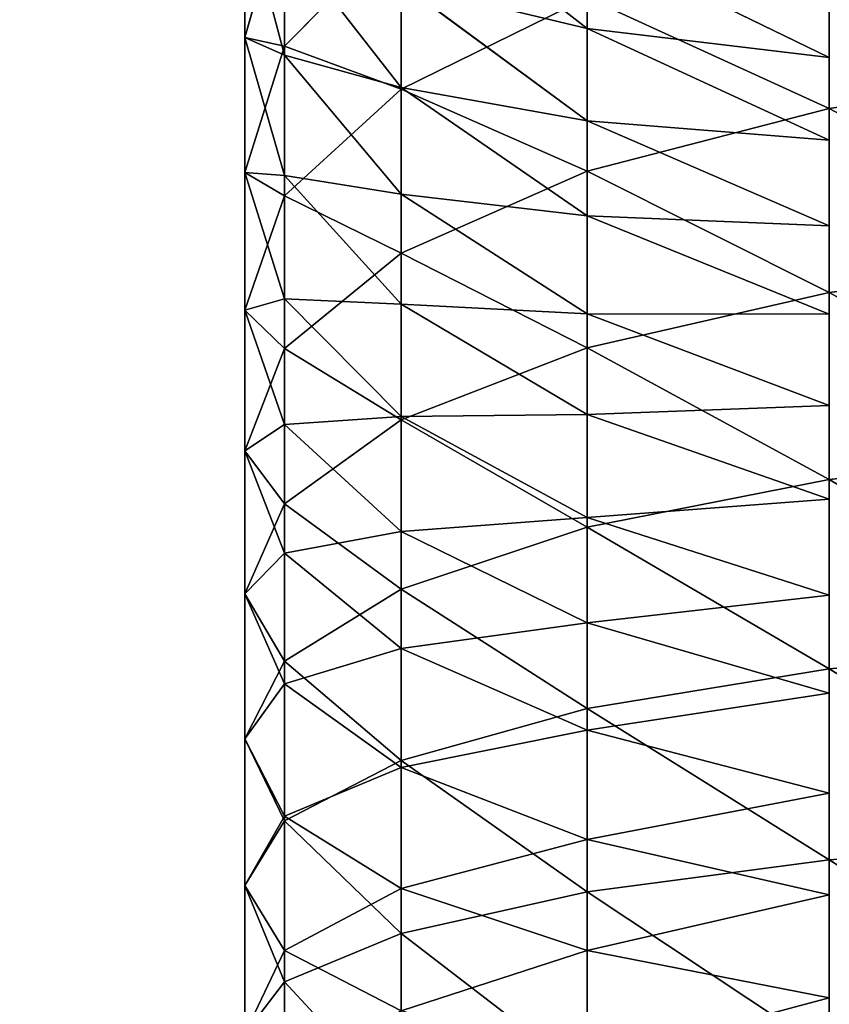
# Model space of a CAD drawing. Extents: x -1500 to 3305, y -1789 to 1431.
# Drawn here: x 875 to 876, y 770 to 773 of the extents above; entities that cross this region are included whole.
import ezdxf

# ---------------------------------------------------------------- set-up
doc = ezdxf.new("R2010")
doc.units = 0
doc.layers.get('0').update_dxf_attribs({"color": 13, "linetype": 'CONTINUOUS'})
doc.layers.add('SHELF', color=252, linetype='CONTINUOUS')

# ---------------------------------------------------------------- blocks, each defined once
blk = doc.blocks.new('GROUP_7')
at = {"color": 253}
for p, q in [((5.1114, -160.9935, 191.0729), (5.1114, -161.3546, 191.0157)), ((4.8517, -161.0745, 191.6705), (4.8517, -161.4623, 191.6091)), ((5.1114, -161.1235, 189.742), (5.1114, -161.4247, 189.6804)), ((4.4385, -161.144, 192.1837), (4.4385, -161.5548, 192.1186)), ((4.4385, -161.1753, 188.5875), (4.4385, -161.4247, 188.5246)), ((3.9, -161.1974, 192.5775), (3.9, -161.6257, 192.5097)), ((5.2, -161.2391, 190.3789), (5.1114, -161.3546, 191.0157)), ((5.2, -161.2391, 190.3789), (5.2, -161.5688, 190.3113)), ((4.8517, -161.2905, 189.0924), (5.1114, -161.4247, 189.6804)), ((4.8517, -161.2905, 189.0924), (4.8517, -161.5625, 189.0239)), ((3.9, -161.319, 188.1415), (4.4385, -161.4247, 188.5246)), ((5.1114, -161.3546, 191.0157), (4.8517, -161.4623, 191.6091)), ((5.1114, -161.3546, 191.0157), (5.1114, -161.7128, 190.9423)), ((4.4385, -161.4247, 188.5246), (4.8517, -161.5625, 189.0239)), ((4.4385, -161.4247, 188.5246), (4.4385, -161.671, 188.4507)), ((5.1114, -161.4247, 189.6804), (5.2, -161.5688, 190.3113)), ((5.1114, -161.4247, 189.6804), (5.1114, -161.7229, 189.6052)), ((4.8517, -161.4623, 191.6091), (4.4385, -161.5548, 192.1186)), ((4.8517, -161.4623, 191.6091), (4.8517, -161.847, 191.5303)), ((3.9, -161.5482, 188.0727), (4.4385, -161.671, 188.4507)), ((4.4385, -161.5548, 192.1186), (3.9, -161.6257, 192.5097)), ((4.4385, -161.5548, 192.1186), (4.4385, -161.9622, 192.0352)), ((4.8517, -161.5625, 189.0239), (5.1114, -161.7229, 189.6052)), ((4.8517, -161.5625, 189.0239), (4.8517, -161.8311, 188.9432)), ((5.2, -161.5688, 190.3113), (5.1114, -161.7128, 190.9423)), ((5.2, -161.5688, 190.3113), (5.2, -161.8951, 190.2291)), ((3.9, -161.6257, 192.5097), (3.2729, -161.6704, 192.7555)), ((3.9, -161.6257, 192.5097), (3.9, -162.0507, 192.4227)), ((4.4385, -161.671, 188.4507), (4.8517, -161.8311, 188.9432)), ((4.4385, -161.671, 188.4507), (4.4385, -161.9138, 188.3657)), ((5.1114, -161.7128, 190.9423), (4.8517, -161.847, 191.5303)), ((5.1114, -161.7128, 190.9423), (5.1114, -162.0673, 190.853)), ((5.1114, -161.7229, 189.6052), (5.2, -161.8951, 190.2291)), ((5.1114, -161.7229, 189.6052), (5.1114, -162.0174, 189.5168)), ((3.9, -161.7741, 187.9937), (4.4385, -161.9138, 188.3657)), ((4.8517, -161.8311, 188.9432), (5.1114, -162.0174, 189.5168)), ((4.8517, -161.8311, 188.9432), (4.8517, -162.0958, 188.8506)), ((4.8517, -161.847, 191.5303), (4.4385, -161.9622, 192.0352)), ((4.8517, -161.847, 191.5303), (4.8517, -162.2277, 191.4344)), ((5.2, -161.8951, 190.2291), (5.1114, -162.0673, 190.853)), ((5.2, -161.8951, 190.2291), (5.2, -162.2174, 190.1323)), ((4.4385, -161.9138, 188.3657), (4.8517, -162.0958, 188.8506)), ((4.4385, -161.9138, 188.3657), (4.4385, -162.1525, 188.27)), ((4.4385, -161.9622, 192.0352), (3.9, -162.0507, 192.4227)), ((4.4385, -161.9622, 192.0352), (4.4385, -162.3655, 191.9336)), ((3.9, -161.9963, 187.9045), (4.4385, -162.1525, 188.27)), ((5.1114, -162.0174, 189.5168), (5.2, -162.2174, 190.1323)), ((5.1114, -162.0174, 189.5168), (5.1114, -162.3077, 189.4152)), ((3.9, -162.0507, 192.4227), (3.2729, -162.1062, 192.6662)), ((3.9, -162.0507, 192.4227), (3.9, -162.4712, 192.3167)), ((5.1114, -162.0673, 190.853), (4.8517, -162.2277, 191.4344)), ((5.1114, -162.0673, 190.853), (5.1114, -162.4174, 190.7479)), ((4.8517, -162.0958, 188.8506), (5.1114, -162.3077, 189.4152)), ((4.8517, -162.0958, 188.8506), (4.8517, -162.356, 188.7462)), ((4.4385, -162.1525, 188.27), (4.8517, -162.356, 188.7462)), ((4.4385, -162.1525, 188.27), (4.4385, -162.3867, 188.1636)), ((3.9, -162.2142, 187.8056), (4.4385, -162.3867, 188.1636)), ((4.8517, -162.2277, 191.4344), (4.4385, -162.3655, 191.9336)), ((4.8517, -162.2277, 191.4344), (4.8517, -162.6038, 191.3214)), ((5.2, -162.2174, 190.1323), (5.1114, -162.4174, 190.7479)), ((5.2, -162.2174, 190.1323), (5.2, -162.5351, 190.0212)), ((5.1114, -162.3077, 189.4152), (5.2, -162.5351, 190.0212)), ((5.1114, -162.3077, 189.4152), (5.1114, -162.5931, 189.3008)), ((4.8517, -162.356, 188.7462), (5.1114, -162.5931, 189.3008)), ((4.8517, -162.356, 188.7462), (4.8517, -162.6114, 188.6302)), ((4.4385, -162.3655, 191.9336), (3.9, -162.4712, 192.3167)), ((4.4385, -162.3655, 191.9336), (4.4385, -162.7638, 191.814)), ((4.4385, -162.3867, 188.1636), (4.8517, -162.6114, 188.6302)), ((4.4385, -162.3867, 188.1636), (4.4385, -162.6158, 188.0468)), ((5.1114, -162.4174, 190.7479), (4.8517, -162.6038, 191.3214)), ((5.1114, -162.4174, 190.7479), (5.1114, -162.7625, 190.6271)), ((3.9, -162.4275, 187.6969), (4.4385, -162.6158, 188.0468)), ((3.9, -162.4712, 192.3167), (3.2729, -162.5377, 192.5575)), ((3.9, -162.4712, 192.3167), (3.9, -162.8866, 192.1919)), ((5.2, -162.5351, 190.0212), (5.1114, -162.7625, 190.6271)), ((5.2, -162.5351, 190.0212), (5.2, -162.8474, 189.8959)), ((5.1114, -162.5931, 189.3008), (5.2, -162.8474, 189.8959)), ((5.1114, -162.5931, 189.3008), (5.1114, -162.873, 189.1736)), ((4.8517, -162.6038, 191.3214), (4.4385, -162.7638, 191.814)), ((4.4385, -162.6158, 188.0468), (4.8517, -162.8612, 188.5029)), ((4.4385, -162.6158, 188.0468), (4.4385, -162.8395, 187.9199)), ((4.8517, -162.6038, 191.3214), (4.8517, -162.9744, 191.1918)), ((4.8517, -162.6114, 188.6302), (5.1114, -162.873, 189.1736)), ((4.8517, -162.6114, 188.6302), (4.8517, -162.8612, 188.5029)), ((3.9, -162.6357, 187.5788), (4.4385, -162.8395, 187.9199)), ((4.4385, -162.7638, 191.814), (3.9, -162.8866, 192.1919)), ((4.4385, -162.7638, 191.814), (4.4385, -163.1564, 191.6766)), ((5.1114, -162.7625, 190.6271), (4.8517, -162.9744, 191.1918)), ((5.1114, -162.7625, 190.6271), (5.1114, -163.1018, 190.491)), ((3.9, -162.8384, 187.4514), (4.4385, -163.0573, 187.7831)), ((4.4385, -162.8395, 187.9199), (4.8517, -163.1051, 188.3645)), ((4.4385, -162.8395, 187.9199), (4.4385, -163.0573, 187.7831)), ((4.8517, -162.8612, 188.5029), (5.1114, -163.147, 189.034)), ((4.8517, -162.8612, 188.5029), (4.8517, -163.1051, 188.3645)), ((5.2, -162.8474, 189.8959), (5.1114, -163.1018, 190.491)), ((5.2, -162.8474, 189.8959), (5.2, -163.1539, 189.7567)), ((5.1114, -162.873, 189.1736), (5.2, -163.1539, 189.7567)), ((5.1114, -162.873, 189.1736), (5.1114, -163.147, 189.034)), ((3.9, -162.8866, 192.1919), (3.2729, -162.9638, 192.4295)), ((3.9, -162.8866, 192.1919), (3.9, -163.296, 192.0487)), ((4.8517, -162.9744, 191.1918), (4.4385, -163.1564, 191.6766)), ((4.8517, -162.9744, 191.1918), (4.8517, -163.3388, 191.0456)), ((3.9, -163.0351, 187.3151), (4.4385, -163.2687, 187.6366)), ((4.4385, -163.0573, 187.7831), (4.8517, -163.3426, 188.2153)), ((4.4385, -163.0573, 187.7831), (4.4385, -163.2687, 187.6366)), ((5.1114, -163.1018, 190.491), (4.8517, -163.3388, 191.0456)), ((5.1114, -163.1018, 190.491), (5.1114, -163.4347, 190.3398)), ((4.8517, -163.1051, 188.3645), (5.1114, -163.4145, 188.8822)), ((4.8517, -163.1051, 188.3645), (4.8517, -163.3426, 188.2153)), ((5.1114, -163.147, 189.034), (5.2, -163.4537, 189.6039)), ((5.1114, -163.147, 189.034), (5.1114, -163.4145, 188.8822)), ((4.4385, -163.1564, 191.6766), (3.9, -163.296, 192.0487)), ((4.4385, -163.1564, 191.6766), (4.4385, -163.5424, 191.5218)), ((5.2, -163.1539, 189.7567), (5.1114, -163.4347, 190.3398)), ((5.2, -163.1539, 189.7567), (5.2, -163.4537, 189.6039)), ((3.9, -163.2255, 187.1701), (4.4385, -163.4733, 187.4808)), ((4.4385, -163.2687, 187.6366), (4.8517, -163.5731, 188.0556)), ((4.4385, -163.2687, 187.6366), (4.4385, -163.4733, 187.4808)), ((3.9, -163.296, 192.0487), (3.2729, -163.3838, 192.2826)), ((3.9, -163.296, 192.0487), (3.9, -163.6986, 191.8872)), ((4.8517, -163.3388, 191.0456), (4.4385, -163.5424, 191.5218)), ((4.8517, -163.3388, 191.0456), (4.8517, -163.6963, 190.8832)), ((4.8517, -163.3426, 188.2153), (5.1114, -163.6748, 188.7186)), ((4.8517, -163.3426, 188.2153), (4.8517, -163.5731, 188.0556)), ((3.9, -163.4093, 187.0167), (4.4385, -163.6708, 187.316)), ((5.1114, -163.4145, 188.8822), (5.2, -163.7464, 189.4378)), ((5.1114, -163.4145, 188.8822), (5.1114, -163.6748, 188.7186)), ((5.1114, -163.4347, 190.3398), (4.8517, -163.6963, 190.8832)), ((5.1114, -163.4347, 190.3398), (5.1114, -163.7604, 190.1738)), ((5.2, -163.4537, 189.6039), (5.1114, -163.7604, 190.1738)), ((5.2, -163.4537, 189.6039), (5.2, -163.7464, 189.4378)), ((4.4385, -163.4733, 187.4808), (4.8517, -163.7962, 187.8857)), ((4.4385, -163.4733, 187.4808), (4.4385, -163.6708, 187.316))]:
    blk.add_line(p, q, dxfattribs=at)
mesh = blk.add_polyface(dxfattribs=at)
corners = [(5.2, -161.2391, 190.3789), (5.1114, -160.9935, 191.0729), (5.1114, -161.3546, 191.0157), (5.2, -160.9067, 190.4315)]
mesh.append_faces([[corners[k] for k in face] for face in [(0, 1, 2), (1, 0, 3)]], dxfattribs={"vtx0": -1, "color": 253})
mesh = blk.add_polyface(dxfattribs=at)
corners = [(5.1114, -161.3546, 191.0157), (4.8517, -161.0745, 191.6705), (4.8517, -161.4623, 191.6091), (5.1114, -160.9935, 191.0729)]
mesh.append_faces([[corners[k] for k in face] for face in [(0, 1, 2), (1, 0, 3)]], dxfattribs={"vtx0": -1, "color": 253})
mesh = blk.add_polyface(dxfattribs=at)
corners = [(4.8517, -161.2905, 189.0924), (5.1114, -161.1235, 189.742), (5.1114, -161.4247, 189.6804), (4.8517, -161.0158, 189.1486)]
mesh.append_faces([[corners[k] for k in face] for face in [(0, 1, 2), (1, 0, 3)]], dxfattribs={"vtx0": -1, "color": 253})
mesh = blk.add_polyface(dxfattribs=at)
corners = [(4.4385, -161.1753, 188.5875), (3.9, -161.319, 188.1415), (3.9, -161.0869, 188.2), (4.4385, -161.4247, 188.5246)]
mesh.append_faces([[corners[k] for k in face] for face in [(0, 1, 2), (1, 0, 3)]], dxfattribs={"vtx0": -1, "color": 253})
mesh = blk.add_polyface(dxfattribs=at)
corners = [(4.8517, -161.4623, 191.6091), (4.4385, -161.144, 192.1837), (4.4385, -161.5548, 192.1186), (4.8517, -161.0745, 191.6705)]
mesh.append_faces([[corners[k] for k in face] for face in [(0, 1, 2), (1, 0, 3)]], dxfattribs={"vtx0": -1, "color": 253})
mesh = blk.add_polyface(dxfattribs=at)
corners = [(5.1114, -161.4247, 189.6804), (5.2, -161.2391, 190.3789), (5.2, -161.5688, 190.3113), (5.1114, -161.1235, 189.742)]
mesh.append_faces([[corners[k] for k in face] for face in [(0, 1, 2), (1, 0, 3)]], dxfattribs={"vtx0": -1, "color": 253})
mesh = blk.add_polyface(dxfattribs=at)
corners = [(4.4385, -161.5548, 192.1186), (3.9, -161.1974, 192.5775), (3.9, -161.6257, 192.5097), (4.4385, -161.144, 192.1837)]
mesh.append_faces([[corners[k] for k in face] for face in [(0, 1, 2), (1, 0, 3)]], dxfattribs={"vtx0": -1, "color": 253})
mesh = blk.add_polyface(dxfattribs=at)
corners = [(4.4385, -161.4247, 188.5246), (4.8517, -161.2905, 189.0924), (4.8517, -161.5625, 189.0239), (4.4385, -161.1753, 188.5875)]
mesh.append_faces([[corners[k] for k in face] for face in [(0, 1, 2), (1, 0, 3)]], dxfattribs={"vtx0": -1, "color": 253})
mesh = blk.add_polyface(dxfattribs=at)
corners = [(3.9, -161.6257, 192.5097), (3.2729, -161.2309, 192.8251), (3.2729, -161.6704, 192.7555), (3.9, -161.1974, 192.5775)]
mesh.append_faces([[corners[k] for k in face] for face in [(0, 1, 2), (1, 0, 3)]], dxfattribs={"vtx0": -1, "color": 253})
mesh = blk.add_polyface(dxfattribs=at)
corners = [(5.2, -161.5688, 190.3113), (5.1114, -161.3546, 191.0157), (5.1114, -161.7128, 190.9423), (5.2, -161.2391, 190.3789)]
mesh.append_faces([[corners[k] for k in face] for face in [(0, 1, 2), (1, 0, 3)]], dxfattribs={"vtx0": -1, "color": 253})
mesh = blk.add_polyface(dxfattribs=at)
corners = [(4.8517, -161.5625, 189.0239), (5.1114, -161.4247, 189.6804), (5.1114, -161.7229, 189.6052), (4.8517, -161.2905, 189.0924)]
mesh.append_faces([[corners[k] for k in face] for face in [(0, 1, 2), (1, 0, 3)]], dxfattribs={"vtx0": -1, "color": 253})
mesh = blk.add_polyface(dxfattribs=at)
corners = [(4.4385, -161.4247, 188.5246), (3.9, -161.5482, 188.0727), (3.9, -161.319, 188.1415), (4.4385, -161.671, 188.4507)]
mesh.append_faces([[corners[k] for k in face] for face in [(0, 1, 2), (1, 0, 3)]], dxfattribs={"vtx0": -1, "color": 253})
mesh = blk.add_polyface(dxfattribs=at)
corners = [(5.1114, -161.7128, 190.9423), (4.8517, -161.4623, 191.6091), (4.8517, -161.847, 191.5303), (5.1114, -161.3546, 191.0157)]
mesh.append_faces([[corners[k] for k in face] for face in [(0, 1, 2), (1, 0, 3)]], dxfattribs={"vtx0": -1, "color": 253})
mesh = blk.add_polyface(dxfattribs=at)
corners = [(4.4385, -161.671, 188.4507), (4.8517, -161.5625, 189.0239), (4.8517, -161.8311, 188.9432), (4.4385, -161.4247, 188.5246)]
mesh.append_faces([[corners[k] for k in face] for face in [(0, 1, 2), (1, 0, 3)]], dxfattribs={"vtx0": -1, "color": 253})
mesh = blk.add_polyface(dxfattribs=at)
corners = [(5.1114, -161.7229, 189.6052), (5.2, -161.5688, 190.3113), (5.2, -161.8951, 190.2291), (5.1114, -161.4247, 189.6804)]
mesh.append_faces([[corners[k] for k in face] for face in [(0, 1, 2), (1, 0, 3)]], dxfattribs={"vtx0": -1, "color": 253})
mesh = blk.add_polyface(dxfattribs=at)
corners = [(4.8517, -161.847, 191.5303), (4.4385, -161.5548, 192.1186), (4.4385, -161.9622, 192.0352), (4.8517, -161.4623, 191.6091)]
mesh.append_faces([[corners[k] for k in face] for face in [(0, 1, 2), (1, 0, 3)]], dxfattribs={"vtx0": -1, "color": 253})
mesh = blk.add_polyface(dxfattribs=at)
corners = [(4.4385, -161.671, 188.4507), (3.9, -161.7741, 187.9937), (3.9, -161.5482, 188.0727), (4.4385, -161.9138, 188.3657)]
mesh.append_faces([[corners[k] for k in face] for face in [(0, 1, 2), (1, 0, 3)]], dxfattribs={"vtx0": -1, "color": 253})
mesh = blk.add_polyface(dxfattribs=at)
corners = [(4.4385, -161.9622, 192.0352), (3.9, -161.6257, 192.5097), (3.9, -162.0507, 192.4227), (4.4385, -161.5548, 192.1186)]
mesh.append_faces([[corners[k] for k in face] for face in [(0, 1, 2), (1, 0, 3)]], dxfattribs={"vtx0": -1, "color": 253})
mesh = blk.add_polyface(dxfattribs=at)
corners = [(4.8517, -161.8311, 188.9432), (5.1114, -161.7229, 189.6052), (5.1114, -162.0174, 189.5168), (4.8517, -161.5625, 189.0239)]
mesh.append_faces([[corners[k] for k in face] for face in [(0, 1, 2), (1, 0, 3)]], dxfattribs={"vtx0": -1, "color": 253})
mesh = blk.add_polyface(dxfattribs=at)
corners = [(5.2, -161.8951, 190.2291), (5.1114, -161.7128, 190.9423), (5.1114, -162.0673, 190.853), (5.2, -161.5688, 190.3113)]
mesh.append_faces([[corners[k] for k in face] for face in [(0, 1, 2), (1, 0, 3)]], dxfattribs={"vtx0": -1, "color": 253})
mesh = blk.add_polyface(dxfattribs=at)
corners = [(3.9, -162.0507, 192.4227), (3.2729, -161.6704, 192.7555), (3.2729, -162.1062, 192.6662), (3.9, -161.6257, 192.5097)]
mesh.append_faces([[corners[k] for k in face] for face in [(0, 1, 2), (1, 0, 3)]], dxfattribs={"vtx0": -1, "color": 253})
mesh = blk.add_polyface(dxfattribs=at)
corners = [(4.4385, -161.9138, 188.3657), (4.8517, -161.8311, 188.9432), (4.8517, -162.0958, 188.8506), (4.4385, -161.671, 188.4507)]
mesh.append_faces([[corners[k] for k in face] for face in [(0, 1, 2), (1, 0, 3)]], dxfattribs={"vtx0": -1, "color": 253})
mesh = blk.add_polyface(dxfattribs=at)
corners = [(5.1114, -162.0673, 190.853), (4.8517, -161.847, 191.5303), (4.8517, -162.2277, 191.4344), (5.1114, -161.7128, 190.9423)]
mesh.append_faces([[corners[k] for k in face] for face in [(0, 1, 2), (1, 0, 3)]], dxfattribs={"vtx0": -1, "color": 253})
mesh = blk.add_polyface(dxfattribs=at)
corners = [(5.1114, -162.0174, 189.5168), (5.2, -161.8951, 190.2291), (5.2, -162.2174, 190.1323), (5.1114, -161.7229, 189.6052)]
mesh.append_faces([[corners[k] for k in face] for face in [(0, 1, 2), (1, 0, 3)]], dxfattribs={"vtx0": -1, "color": 253})
mesh = blk.add_polyface(dxfattribs=at)
corners = [(4.4385, -161.9138, 188.3657), (3.9, -161.9963, 187.9045), (3.9, -161.7741, 187.9937), (4.4385, -162.1525, 188.27)]
mesh.append_faces([[corners[k] for k in face] for face in [(0, 1, 2), (1, 0, 3)]], dxfattribs={"vtx0": -1, "color": 253})
mesh = blk.add_polyface(dxfattribs=at)
corners = [(4.8517, -162.0958, 188.8506), (5.1114, -162.0174, 189.5168), (5.1114, -162.3077, 189.4152), (4.8517, -161.8311, 188.9432)]
mesh.append_faces([[corners[k] for k in face] for face in [(0, 1, 2), (1, 0, 3)]], dxfattribs={"vtx0": -1, "color": 253})
mesh = blk.add_polyface(dxfattribs=at)
corners = [(4.8517, -162.2277, 191.4344), (4.4385, -161.9622, 192.0352), (4.4385, -162.3655, 191.9336), (4.8517, -161.847, 191.5303)]
mesh.append_faces([[corners[k] for k in face] for face in [(0, 1, 2), (1, 0, 3)]], dxfattribs={"vtx0": -1, "color": 253})
mesh = blk.add_polyface(dxfattribs=at)
corners = [(5.2, -162.2174, 190.1323), (5.1114, -162.0673, 190.853), (5.1114, -162.4174, 190.7479), (5.2, -161.8951, 190.2291)]
mesh.append_faces([[corners[k] for k in face] for face in [(0, 1, 2), (1, 0, 3)]], dxfattribs={"vtx0": -1, "color": 253})
mesh = blk.add_polyface(dxfattribs=at)
corners = [(4.4385, -162.1525, 188.27), (4.8517, -162.0958, 188.8506), (4.8517, -162.356, 188.7462), (4.4385, -161.9138, 188.3657)]
mesh.append_faces([[corners[k] for k in face] for face in [(0, 1, 2), (1, 0, 3)]], dxfattribs={"vtx0": -1, "color": 253})
mesh = blk.add_polyface(dxfattribs=at)
corners = [(4.4385, -162.3655, 191.9336), (3.9, -162.0507, 192.4227), (3.9, -162.4712, 192.3167), (4.4385, -161.9622, 192.0352)]
mesh.append_faces([[corners[k] for k in face] for face in [(0, 1, 2), (1, 0, 3)]], dxfattribs={"vtx0": -1, "color": 253})
mesh = blk.add_polyface(dxfattribs=at)
corners = [(4.4385, -162.1525, 188.27), (3.9, -162.2142, 187.8056), (3.9, -161.9963, 187.9045), (4.4385, -162.3867, 188.1636)]
mesh.append_faces([[corners[k] for k in face] for face in [(0, 1, 2), (1, 0, 3)]], dxfattribs={"vtx0": -1, "color": 253})
mesh = blk.add_polyface(dxfattribs=at)
corners = [(5.1114, -162.3077, 189.4152), (5.2, -162.2174, 190.1323), (5.2, -162.5351, 190.0212), (5.1114, -162.0174, 189.5168)]
mesh.append_faces([[corners[k] for k in face] for face in [(0, 1, 2), (1, 0, 3)]], dxfattribs={"vtx0": -1, "color": 253})
mesh = blk.add_polyface(dxfattribs=at)
corners = [(3.9, -162.4712, 192.3167), (3.2729, -162.1062, 192.6662), (3.2729, -162.5377, 192.5575), (3.9, -162.0507, 192.4227)]
mesh.append_faces([[corners[k] for k in face] for face in [(0, 1, 2), (1, 0, 3)]], dxfattribs={"vtx0": -1, "color": 253})
mesh = blk.add_polyface(dxfattribs=at)
corners = [(5.1114, -162.4174, 190.7479), (4.8517, -162.2277, 191.4344), (4.8517, -162.6038, 191.3214), (5.1114, -162.0673, 190.853)]
mesh.append_faces([[corners[k] for k in face] for face in [(0, 1, 2), (1, 0, 3)]], dxfattribs={"vtx0": -1, "color": 253})
mesh = blk.add_polyface(dxfattribs=at)
corners = [(4.8517, -162.356, 188.7462), (5.1114, -162.3077, 189.4152), (5.1114, -162.5931, 189.3008), (4.8517, -162.0958, 188.8506)]
mesh.append_faces([[corners[k] for k in face] for face in [(0, 1, 2), (1, 0, 3)]], dxfattribs={"vtx0": -1, "color": 253})
mesh = blk.add_polyface(dxfattribs=at)
corners = [(4.4385, -162.3867, 188.1636), (4.8517, -162.356, 188.7462), (4.8517, -162.6114, 188.6302), (4.4385, -162.1525, 188.27)]
mesh.append_faces([[corners[k] for k in face] for face in [(0, 1, 2), (1, 0, 3)]], dxfattribs={"vtx0": -1, "color": 253})
mesh = blk.add_polyface(dxfattribs=at)
corners = [(4.4385, -162.3867, 188.1636), (3.9, -162.4275, 187.6969), (3.9, -162.2142, 187.8056), (4.4385, -162.6158, 188.0468)]
mesh.append_faces([[corners[k] for k in face] for face in [(0, 1, 2), (1, 0, 3)]], dxfattribs={"vtx0": -1, "color": 253})
mesh = blk.add_polyface(dxfattribs=at)
corners = [(4.8517, -162.6038, 191.3214), (4.4385, -162.3655, 191.9336), (4.4385, -162.7638, 191.814), (4.8517, -162.2277, 191.4344)]
mesh.append_faces([[corners[k] for k in face] for face in [(0, 1, 2), (1, 0, 3)]], dxfattribs={"vtx0": -1, "color": 253})
mesh = blk.add_polyface(dxfattribs=at)
corners = [(5.2, -162.5351, 190.0212), (5.1114, -162.4174, 190.7479), (5.1114, -162.7625, 190.6271), (5.2, -162.2174, 190.1323)]
mesh.append_faces([[corners[k] for k in face] for face in [(0, 1, 2), (1, 0, 3)]], dxfattribs={"vtx0": -1, "color": 253})
mesh = blk.add_polyface(dxfattribs=at)
corners = [(5.1114, -162.5931, 189.3008), (5.2, -162.5351, 190.0212), (5.2, -162.8474, 189.8959), (5.1114, -162.3077, 189.4152)]
mesh.append_faces([[corners[k] for k in face] for face in [(0, 1, 2), (1, 0, 3)]], dxfattribs={"vtx0": -1, "color": 253})
mesh = blk.add_polyface(dxfattribs=at)
corners = [(4.8517, -162.6114, 188.6302), (5.1114, -162.5931, 189.3008), (5.1114, -162.873, 189.1736), (4.8517, -162.356, 188.7462)]
mesh.append_faces([[corners[k] for k in face] for face in [(0, 1, 2), (1, 0, 3)]], dxfattribs={"vtx0": -1, "color": 253})
mesh = blk.add_polyface(dxfattribs=at)
corners = [(4.4385, -162.7638, 191.814), (3.9, -162.4712, 192.3167), (3.9, -162.8866, 192.1919), (4.4385, -162.3655, 191.9336)]
mesh.append_faces([[corners[k] for k in face] for face in [(0, 1, 2), (1, 0, 3)]], dxfattribs={"vtx0": -1, "color": 253})
mesh = blk.add_polyface(dxfattribs=at)
corners = [(4.4385, -162.6158, 188.0468), (4.8517, -162.6114, 188.6302), (4.8517, -162.8612, 188.5029), (4.4385, -162.3867, 188.1636)]
mesh.append_faces([[corners[k] for k in face] for face in [(0, 1, 2), (1, 0, 3)]], dxfattribs={"vtx0": -1, "color": 253})
mesh = blk.add_polyface(dxfattribs=at)
corners = [(5.1114, -162.7625, 190.6271), (4.8517, -162.6038, 191.3214), (4.8517, -162.9744, 191.1918), (5.1114, -162.4174, 190.7479)]
mesh.append_faces([[corners[k] for k in face] for face in [(0, 1, 2), (1, 0, 3)]], dxfattribs={"vtx0": -1, "color": 253})
mesh = blk.add_polyface(dxfattribs=at)
corners = [(4.4385, -162.6158, 188.0468), (3.9, -162.6357, 187.5788), (3.9, -162.4275, 187.6969), (4.4385, -162.8395, 187.9199)]
mesh.append_faces([[corners[k] for k in face] for face in [(0, 1, 2), (1, 0, 3)]], dxfattribs={"vtx0": -1, "color": 253})
mesh = blk.add_polyface(dxfattribs=at)
corners = [(3.9, -162.8866, 192.1919), (3.2729, -162.5377, 192.5575), (3.2729, -162.9638, 192.4295), (3.9, -162.4712, 192.3167)]
mesh.append_faces([[corners[k] for k in face] for face in [(0, 1, 2), (1, 0, 3)]], dxfattribs={"vtx0": -1, "color": 253})
mesh = blk.add_polyface(dxfattribs=at)
corners = [(5.2, -162.8474, 189.8959), (5.1114, -162.7625, 190.6271), (5.1114, -163.1018, 190.491), (5.2, -162.5351, 190.0212)]
mesh.append_faces([[corners[k] for k in face] for face in [(0, 1, 2), (1, 0, 3)]], dxfattribs={"vtx0": -1, "color": 253})
mesh = blk.add_polyface(dxfattribs=at)
corners = [(5.1114, -162.873, 189.1736), (5.2, -162.8474, 189.8959), (5.2, -163.1539, 189.7567), (5.1114, -162.5931, 189.3008)]
mesh.append_faces([[corners[k] for k in face] for face in [(0, 1, 2), (1, 0, 3)]], dxfattribs={"vtx0": -1, "color": 253})
mesh = blk.add_polyface(dxfattribs=at)
corners = [(4.8517, -162.9744, 191.1918), (4.4385, -162.7638, 191.814), (4.4385, -163.1564, 191.6766), (4.8517, -162.6038, 191.3214)]
mesh.append_faces([[corners[k] for k in face] for face in [(0, 1, 2), (1, 0, 3)]], dxfattribs={"vtx0": -1, "color": 253})
mesh = blk.add_polyface(dxfattribs=at)
corners = [(4.4385, -162.8395, 187.9199), (4.8517, -162.8612, 188.5029), (4.8517, -163.1051, 188.3645), (4.4385, -162.6158, 188.0468)]
mesh.append_faces([[corners[k] for k in face] for face in [(0, 1, 2), (1, 0, 3)]], dxfattribs={"vtx0": -1, "color": 253})
mesh = blk.add_polyface(dxfattribs=at)
corners = [(4.8517, -162.8612, 188.5029), (5.1114, -162.873, 189.1736), (5.1114, -163.147, 189.034), (4.8517, -162.6114, 188.6302)]
mesh.append_faces([[corners[k] for k in face] for face in [(0, 1, 2), (1, 0, 3)]], dxfattribs={"vtx0": -1, "color": 253})
mesh = blk.add_polyface(dxfattribs=at)
corners = [(4.4385, -162.8395, 187.9199), (3.9, -162.8384, 187.4514), (3.9, -162.6357, 187.5788), (4.4385, -163.0573, 187.7831)]
mesh.append_faces([[corners[k] for k in face] for face in [(0, 1, 2), (1, 0, 3)]], dxfattribs={"vtx0": -1, "color": 253})
mesh = blk.add_polyface(dxfattribs=at)
corners = [(4.4385, -163.1564, 191.6766), (3.9, -162.8866, 192.1919), (3.9, -163.296, 192.0487), (4.4385, -162.7638, 191.814)]
mesh.append_faces([[corners[k] for k in face] for face in [(0, 1, 2), (1, 0, 3)]], dxfattribs={"vtx0": -1, "color": 253})
mesh = blk.add_polyface(dxfattribs=at)
corners = [(5.1114, -163.1018, 190.491), (4.8517, -162.9744, 191.1918), (4.8517, -163.3388, 191.0456), (5.1114, -162.7625, 190.6271)]
mesh.append_faces([[corners[k] for k in face] for face in [(0, 1, 2), (1, 0, 3)]], dxfattribs={"vtx0": -1, "color": 253})
mesh = blk.add_polyface(dxfattribs=at)
corners = [(4.4385, -163.0573, 187.7831), (3.9, -163.0351, 187.3151), (3.9, -162.8384, 187.4514), (4.4385, -163.2687, 187.6366)]
mesh.append_faces([[corners[k] for k in face] for face in [(0, 1, 2), (1, 0, 3)]], dxfattribs={"vtx0": -1, "color": 253})
mesh = blk.add_polyface(dxfattribs=at)
corners = [(4.4385, -163.0573, 187.7831), (4.8517, -163.1051, 188.3645), (4.8517, -163.3426, 188.2153), (4.4385, -162.8395, 187.9199)]
mesh.append_faces([[corners[k] for k in face] for face in [(0, 1, 2), (1, 0, 3)]], dxfattribs={"vtx0": -1, "color": 253})
mesh = blk.add_polyface(dxfattribs=at)
corners = [(4.8517, -163.1051, 188.3645), (5.1114, -163.147, 189.034), (5.1114, -163.4145, 188.8822), (4.8517, -162.8612, 188.5029)]
mesh.append_faces([[corners[k] for k in face] for face in [(0, 1, 2), (1, 0, 3)]], dxfattribs={"vtx0": -1, "color": 253})
mesh = blk.add_polyface(dxfattribs=at)
corners = [(5.2, -163.1539, 189.7567), (5.1114, -163.1018, 190.491), (5.1114, -163.4347, 190.3398), (5.2, -162.8474, 189.8959)]
mesh.append_faces([[corners[k] for k in face] for face in [(0, 1, 2), (1, 0, 3)]], dxfattribs={"vtx0": -1, "color": 253})
mesh = blk.add_polyface(dxfattribs=at)
corners = [(5.1114, -163.147, 189.034), (5.2, -163.1539, 189.7567), (5.2, -163.4537, 189.6039), (5.1114, -162.873, 189.1736)]
mesh.append_faces([[corners[k] for k in face] for face in [(0, 1, 2), (1, 0, 3)]], dxfattribs={"vtx0": -1, "color": 253})
mesh = blk.add_polyface(dxfattribs=at)
corners = [(3.9, -163.296, 192.0487), (3.2729, -162.9638, 192.4295), (3.2729, -163.3838, 192.2826), (3.9, -162.8866, 192.1919)]
mesh.append_faces([[corners[k] for k in face] for face in [(0, 1, 2), (1, 0, 3)]], dxfattribs={"vtx0": -1, "color": 253})
mesh = blk.add_polyface(dxfattribs=at)
corners = [(4.8517, -163.3388, 191.0456), (4.4385, -163.1564, 191.6766), (4.4385, -163.5424, 191.5218), (4.8517, -162.9744, 191.1918)]
mesh.append_faces([[corners[k] for k in face] for face in [(0, 1, 2), (1, 0, 3)]], dxfattribs={"vtx0": -1, "color": 253})
mesh = blk.add_polyface(dxfattribs=at)
corners = [(4.4385, -163.2687, 187.6366), (3.9, -163.2255, 187.1701), (3.9, -163.0351, 187.3151), (4.4385, -163.4733, 187.4808)]
mesh.append_faces([[corners[k] for k in face] for face in [(0, 1, 2), (1, 0, 3)]], dxfattribs={"vtx0": -1, "color": 253})
mesh = blk.add_polyface(dxfattribs=at)
corners = [(4.4385, -163.2687, 187.6366), (4.8517, -163.3426, 188.2153), (4.8517, -163.5731, 188.0556), (4.4385, -163.0573, 187.7831)]
mesh.append_faces([[corners[k] for k in face] for face in [(0, 1, 2), (1, 0, 3)]], dxfattribs={"vtx0": -1, "color": 253})
mesh = blk.add_polyface(dxfattribs=at)
corners = [(5.1114, -163.4347, 190.3398), (4.8517, -163.3388, 191.0456), (4.8517, -163.6963, 190.8832), (5.1114, -163.1018, 190.491)]
mesh.append_faces([[corners[k] for k in face] for face in [(0, 1, 2), (1, 0, 3)]], dxfattribs={"vtx0": -1, "color": 253})
mesh = blk.add_polyface(dxfattribs=at)
corners = [(4.8517, -163.3426, 188.2153), (5.1114, -163.4145, 188.8822), (5.1114, -163.6748, 188.7186), (4.8517, -163.1051, 188.3645)]
mesh.append_faces([[corners[k] for k in face] for face in [(0, 1, 2), (1, 0, 3)]], dxfattribs={"vtx0": -1, "color": 253})
mesh = blk.add_polyface(dxfattribs=at)
corners = [(5.1114, -163.4145, 188.8822), (5.2, -163.4537, 189.6039), (5.2, -163.7464, 189.4378), (5.1114, -163.147, 189.034)]
mesh.append_faces([[corners[k] for k in face] for face in [(0, 1, 2), (1, 0, 3)]], dxfattribs={"vtx0": -1, "color": 253})
mesh = blk.add_polyface(dxfattribs=at)
corners = [(4.4385, -163.5424, 191.5218), (3.9, -163.296, 192.0487), (3.9, -163.6986, 191.8872), (4.4385, -163.1564, 191.6766)]
mesh.append_faces([[corners[k] for k in face] for face in [(0, 1, 2), (1, 0, 3)]], dxfattribs={"vtx0": -1, "color": 253})
mesh = blk.add_polyface(dxfattribs=at)
corners = [(5.2, -163.4537, 189.6039), (5.1114, -163.4347, 190.3398), (5.1114, -163.7604, 190.1738), (5.2, -163.1539, 189.7567)]
mesh.append_faces([[corners[k] for k in face] for face in [(0, 1, 2), (1, 0, 3)]], dxfattribs={"vtx0": -1, "color": 253})
mesh = blk.add_polyface(dxfattribs=at)
corners = [(4.4385, -163.4733, 187.4808), (3.9, -163.4093, 187.0167), (3.9, -163.2255, 187.1701), (4.4385, -163.6708, 187.316)]
mesh.append_faces([[corners[k] for k in face] for face in [(0, 1, 2), (1, 0, 3)]], dxfattribs={"vtx0": -1, "color": 253})
mesh = blk.add_polyface(dxfattribs=at)
corners = [(4.4385, -163.4733, 187.4808), (4.8517, -163.5731, 188.0556), (4.8517, -163.7962, 187.8857), (4.4385, -163.2687, 187.6366)]
mesh.append_faces([[corners[k] for k in face] for face in [(0, 1, 2), (1, 0, 3)]], dxfattribs={"vtx0": -1, "color": 253})
mesh = blk.add_polyface(dxfattribs=at)
corners = [(3.9, -163.6986, 191.8872), (3.2729, -163.3838, 192.2826), (3.2729, -163.7968, 192.1169), (3.9, -163.296, 192.0487)]
mesh.append_faces([[corners[k] for k in face] for face in [(0, 1, 2), (1, 0, 3)]], dxfattribs={"vtx0": -1, "color": 253})
mesh = blk.add_polyface(dxfattribs=at)
corners = [(4.8517, -163.6963, 190.8832), (4.4385, -163.5424, 191.5218), (4.4385, -163.9211, 191.3498), (4.8517, -163.3388, 191.0456)]
mesh.append_faces([[corners[k] for k in face] for face in [(0, 1, 2), (1, 0, 3)]], dxfattribs={"vtx0": -1, "color": 253})
mesh = blk.add_polyface(dxfattribs=at)
corners = [(4.8517, -163.5731, 188.0556), (5.1114, -163.6748, 188.7186), (5.1114, -163.9276, 188.5435), (4.8517, -163.3426, 188.2153)]
mesh.append_faces([[corners[k] for k in face] for face in [(0, 1, 2), (1, 0, 3)]], dxfattribs={"vtx0": -1, "color": 253})
mesh = blk.add_polyface(dxfattribs=at)
corners = [(4.4385, -163.6708, 187.316), (3.9, -163.586, 186.8552), (3.9, -163.4093, 187.0167), (4.4385, -163.8606, 187.1425)]
mesh.append_faces([[corners[k] for k in face] for face in [(0, 1, 2), (1, 0, 3)]], dxfattribs={"vtx0": -1, "color": 253})
mesh = blk.add_polyface(dxfattribs=at)
corners = [(5.1114, -163.6748, 188.7186), (5.2, -163.7464, 189.4378), (5.2, -164.0314, 189.2588), (5.1114, -163.4145, 188.8822)]
mesh.append_faces([[corners[k] for k in face] for face in [(0, 1, 2), (1, 0, 3)]], dxfattribs={"vtx0": -1, "color": 253})
mesh = blk.add_polyface(dxfattribs=at)
corners = [(5.1114, -163.7604, 190.1738), (4.8517, -163.6963, 190.8832), (4.8517, -164.0462, 190.7049), (5.1114, -163.4347, 190.3398)]
mesh.append_faces([[corners[k] for k in face] for face in [(0, 1, 2), (1, 0, 3)]], dxfattribs={"vtx0": -1, "color": 253})
mesh = blk.add_polyface(dxfattribs=at)
corners = [(5.2, -163.7464, 189.4378), (5.1114, -163.7604, 190.1738), (5.1114, -164.0784, 189.9934), (5.2, -163.4537, 189.6039)]
mesh.append_faces([[corners[k] for k in face] for face in [(0, 1, 2), (1, 0, 3)]], dxfattribs={"vtx0": -1, "color": 253})
mesh = blk.add_polyface(dxfattribs=at)
corners = [(4.4385, -163.6708, 187.316), (4.8517, -163.7962, 187.8857), (4.8517, -164.0115, 187.706), (4.4385, -163.4733, 187.4808)]
mesh.append_faces([[corners[k] for k in face] for face in [(0, 1, 2), (1, 0, 3)]], dxfattribs={"vtx0": -1, "color": 253})
blk = doc.blocks.new('GROUP_6')
mesh = blk.add_polyface()
corners = [(770, 300), (170, 0), (170, 300), (770, 0)]
mesh.append_faces([[corners[k] for k in face] for face in [(0, 1, 2), (1, 0, 3)]], dxfattribs={"vtx0": -1})
mesh = blk.add_polyface()
corners = [(770, 0, 25), (170, 300, 25), (170, 0, 25), (770, 300, 25)]
mesh.append_faces([[corners[k] for k in face] for face in [(0, 1, 2), (1, 0, 3)]], dxfattribs={"vtx0": -1})
blk = doc.blocks.new('CSSHELF')
at = {"color": 7}
blk.add_blockref('GROUP_6', (0, -10), dxfattribs=at)
blk.add_blockref('GROUP_7', (192.38, 217.4, 7))

msp = doc.modelspace()

# ---------------------------------------------------------------- block references
at = {"layer": 'SHELF', "rotation": 179.9999999999993}
msp.add_blockref('CSSHELF', (1072.5827, 826.5, 715), dxfattribs=at)

doc.saveas('drawing.dxf')
